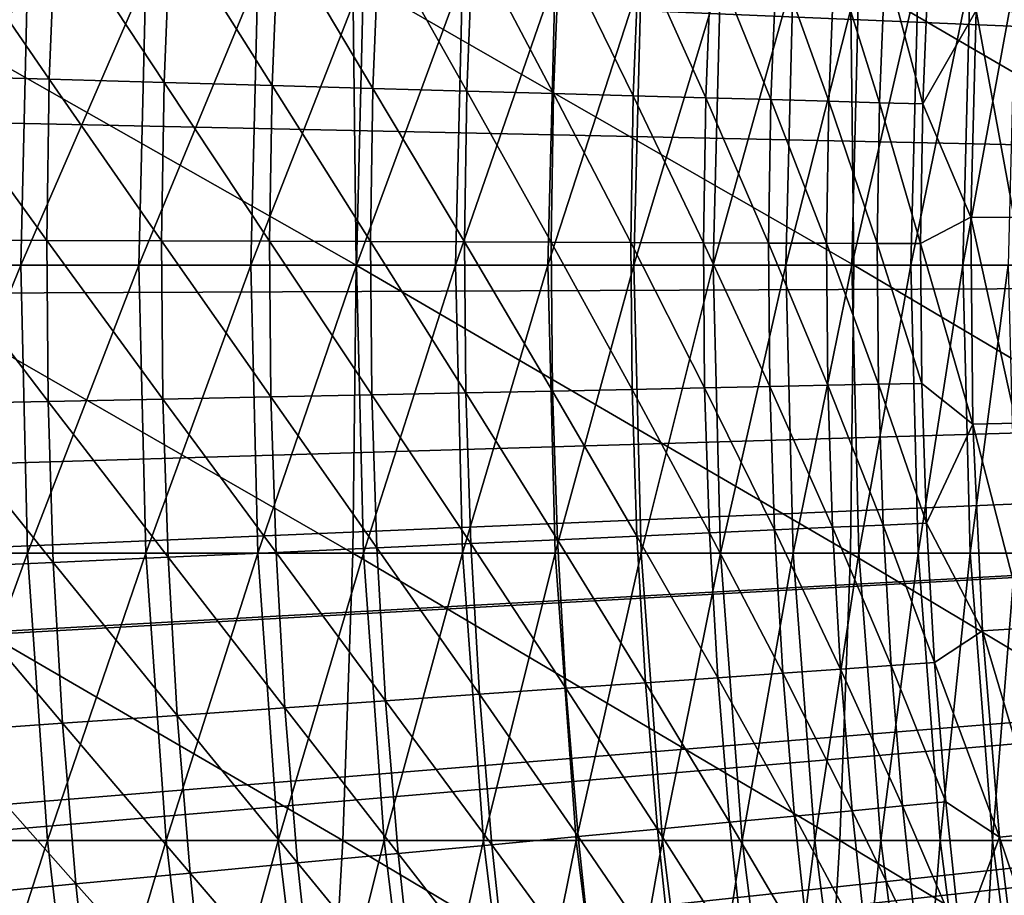
# Model space of a CAD drawing. Extents: x -90 to 290, y -249 to 28.
# Drawn here: x -8 to -7, y -1 to 0 of the extents above; entities that cross this region are included whole.
import ezdxf

# ---------------------------------------------------------------- set-up
doc = ezdxf.new("R2010")
doc.units = 0
for name, color, linetype in [('L2', 7, 'CONTINUOUS'), ('L4', 7, 'CONTINUOUS'), ('L8', 7, 'CONTINUOUS')]:
    doc.layers.add(name, color=color, linetype=linetype)

msp = doc.modelspace()

# ---------------------------------------------------------------- linework, layer by layer
at = {"layer": 'L2', "color": 7}
for points in [[(0, 0, 37.5), (-7.224064, 12.51461, 37.5), (-6.900778, 12.69574, 37.5)], [(-7.542598, 12.32525, 37.5), (-7.224064, 12.51461, 37.5), (0, 0, 37.5)], [(0, 0, 37.5), (-7.856172, 12.12778, 37.5), (-7.542598, 12.32525, 37.5)], [(0, 0, 37.5), (-8.16458, 11.92234, 37.5), (-7.856172, 12.12778, 37.5)], [(-8.467618, 11.70905, 37.5), (-8.16458, 11.92234, 37.5), (0, 0, 37.5)], [(0, 0, 37.5), (-8.765087, 11.48807, 37.5), (-8.467618, 11.70905, 37.5)], [(0, 0, 37.5), (-9.056791, 11.25953, 37.5), (-8.765087, 11.48807, 37.5)], [(-9.342539, 11.02359, 37.5), (-9.056791, 11.25953, 37.5), (0, 0, 37.5)], [(0, 0, 37.5), (-9.622144, 10.78039, 37.5), (-9.342539, 11.02359, 37.5)], [(0, 0, 37.5), (-9.895419, 10.53011, 37.5), (-9.622144, 10.78039, 37.5)], [(-10.16219, 10.2729, 37.5), (-9.895419, 10.53011, 37.5), (0, 0, 37.5)], [(0, 0, 37.5), (-10.42227, 10.00893, 37.5), (-10.16219, 10.2729, 37.5)], [(0, 0, 37.5), (-10.6755, 9.738386, 37.5), (-10.42227, 10.00893, 37.5)], [(-10.92171, 9.461433, 37.5), (-10.6755, 9.738386, 37.5), (0, 0, 37.5)], [(0, 0, 37.5), (-11.16074, 9.178258, 37.5), (-10.92171, 9.461433, 37.5)], [(0, 0, 37.5), (-11.39243, 8.889047, 37.5), (-11.16074, 9.178258, 37.5)], [(-11.61662, 8.593989, 37.5), (-11.39243, 8.889047, 37.5), (0, 0, 37.5)], [(0, 0, 37.5), (-11.83317, 8.29328, 37.5), (-11.61662, 8.593989, 37.5)], [(0, 0, 37.5), (-12.04195, 7.987117, 37.5), (-11.83317, 8.29328, 37.5)], [(-12.2428, 7.675701, 37.5), (-12.04195, 7.987117, 37.5), (0, 0, 37.5)], [(0, 0, 37.5), (-12.4356, 7.359237, 37.5), (-12.2428, 7.675701, 37.5)], [(0, 0, 37.5), (-12.62022, 7.037933, 37.5), (-12.4356, 7.359237, 37.5)], [(-12.79654, 6.712, 37.5), (-12.62022, 7.037933, 37.5), (0, 0, 37.5)], [(0, 0, 37.5), (-12.96445, 6.381654, 37.5), (-12.79654, 6.712, 37.5)], [(0, 0, 37.5), (-13.12383, 6.047109, 37.5), (-12.96445, 6.381654, 37.5)], [(-13.27458, 5.708588, 37.5), (-13.12383, 6.047109, 37.5), (0, 0, 37.5)], [(0, 0, 37.5), (-13.4166, 5.366313, 37.5), (-13.27458, 5.708588, 37.5)], [(0, 0, 37.5), (-13.5498, 5.020509, 37.5), (-13.4166, 5.366313, 37.5)], [(-13.67408, 4.671403, 37.5), (-13.5498, 5.020509, 37.5), (0, 0, 37.5)], [(0, 0, 37.5), (-13.78937, 4.319224, 37.5), (-13.67408, 4.671403, 37.5)], [(0, 0, 37.5), (-13.8956, 3.964205, 37.5), (-13.78937, 4.319224, 37.5)], [(-13.99268, 3.606579, 37.5), (-13.8956, 3.964205, 37.5), (0, 0, 37.5)], [(0, 0, 37.5), (-14.08056, 3.246581, 37.5), (-13.99268, 3.606579, 37.5)], [(0, 0, 37.5), (-14.15918, 2.884448, 37.5), (-14.08056, 3.246581, 37.5)], [(-14.22849, 2.520417, 37.5), (-14.15918, 2.884448, 37.5), (0, 0, 37.5)], [(0, 0, 37.5), (-14.28844, 2.15473, 37.5), (-14.22849, 2.520417, 37.5)], [(0, 0, 37.5), (-14.339, 1.787625, 37.5), (-14.28844, 2.15473, 37.5)], [(-14.38012, 1.419344, 37.5), (-14.339, 1.787625, 37.5), (0, 0, 37.5)], [(0, 0, 37.5), (-14.41179, 1.050131, 37.5), (-14.38012, 1.419344, 37.5)], [(0, 0, 37.5), (-14.43398, 0.680226, 37.5), (-14.41179, 1.050131, 37.5)], [(-14.44668, 0.309874, 37.5), (-14.43398, 0.680226, 37.5), (0, 0, 37.5)], [(-8.534961, 0.241022, 51.52713), (-8.380052, 0.236647, 51.90853), (-8.526519, 0.449593, 51.52713)], [(-8.526519, 0.449593, 51.52713), (-8.380052, 0.236647, 51.90853), (-8.371763, 0.441433, 51.90853)], [(-8.380052, 0.236647, 51.90853), (-8.233903, 0.23252, 52.29338), (-8.371763, 0.441433, 51.90853)], [(-8.371763, 0.441433, 51.90853), (-8.233903, 0.23252, 52.29338), (-8.225758, 0.433734, 52.29338)], [(-8.233903, 0.23252, 52.29338), (-8.09659, 0.228642, 52.68147), (-8.225758, 0.433734, 52.29338)], [(-8.225758, 0.433734, 52.29338), (-8.09659, 0.228642, 52.68147), (-8.088581, 0.426501, 52.68147)], [(-8.09659, 0.228642, 52.68147), (-7.968184, 0.225016, 53.0726), (-8.088581, 0.426501, 52.68147)], [(-8.088581, 0.426501, 52.68147), (-7.968184, 0.225016, 53.0726), (-7.960303, 0.419737, 53.0726)], [(-7.968184, 0.225016, 53.0726), (-7.848755, 0.221643, 53.46657), (-7.960303, 0.419737, 53.0726)], [(-7.960303, 0.419737, 53.0726), (-7.848755, 0.221643, 53.46657), (-7.840991, 0.413446, 53.46657)], [(-7.848755, 0.221643, 53.46657), (-7.738362, 0.218526, 53.86317), (-7.840991, 0.413446, 53.46657)], [(-7.840991, 0.413446, 53.46657), (-7.738362, 0.218526, 53.86317), (-7.730708, 0.407631, 53.86317)], [(-7.738362, 0.218526, 53.86317), (-7.637065, 0.215665, 54.26219), (-7.730708, 0.407631, 53.86317)], [(-7.730708, 0.407631, 53.86317), (-7.637065, 0.215665, 54.26219), (-7.629511, 0.402295, 54.26219)], [(-7.637065, 0.215665, 54.26219), (-7.544916, 0.213063, 54.66342), (-7.629511, 0.402295, 54.26219)], [(-7.629511, 0.402295, 54.26219), (-7.544916, 0.213063, 54.66342), (-7.537453, 0.397441, 54.66342)], [(-7.544916, 0.213063, 54.66342), (-7.461964, 0.210721, 55.06665), (-7.537453, 0.397441, 54.66342)], [(-7.537453, 0.397441, 54.66342), (-7.461964, 0.210721, 55.06665), (-7.454583, 0.393071, 55.06665)], [(-7.461964, 0.210721, 55.06665), (-7.388252, 0.208639, 55.47168), (-7.454583, 0.393071, 55.06665)], [(-7.380944, 0.389188, 55.47168), (-7.454583, 0.393071, 55.06665), (-7.388252, 0.208639, 55.47168)], [(-7.380944, 0.389188, 55.47168), (-7.388252, 0.208639, 55.47168), (-7.323819, 0.20682, 55.87829)], [(-7.316574, 0.385794, 55.87829), (-7.380944, 0.389188, 55.47168), (-7.323819, 0.20682, 55.87829)], [(-7.316574, 0.385794, 55.87829), (-7.323819, 0.20682, 55.87829), (-7.268697, 0.205263, 56.28626)], [(-7.261507, 0.382891, 56.28626), (-7.316574, 0.385794, 55.87829), (-7.268697, 0.205263, 56.28626)], [(-7.200703, 0.324283, 56.8357), (-7.261507, 0.382891, 56.28626), (-7.268697, 0.205263, 56.28626)], [(-7.200703, 0.324283, 56.8357), (-7.268697, 0.205263, 56.28626), (-7.207742, 0.061082, 56.8357)], [(-7.207742, 0.061082, 56.8357), (-7.152599, 0.060615, 57.38605), (-7.200703, 0.324283, 56.8357)], [(-7.152599, 0.060615, 57.38605), (-7.145614, 0.321801, 57.38605), (-7.200703, 0.324283, 56.8357)], [(0, 0, 37.5), (-14.44987, -0.060682, 37.5), (-14.44668, 0.309874, 37.5)], [(-8.538303, 0.032306, 51.52713), (-8.383333, 0.031719, 51.90853), (-8.534961, 0.241022, 51.52713)], [(-8.534961, 0.241022, 51.52713), (-8.383333, 0.031719, 51.90853), (-8.380052, 0.236647, 51.90853)], [(-8.383333, 0.031719, 51.90853), (-8.237126, 0.031166, 52.29338), (-8.380052, 0.236647, 51.90853)], [(-8.380052, 0.236647, 51.90853), (-8.237126, 0.031166, 52.29338), (-8.233903, 0.23252, 52.29338)], [(-8.237126, 0.031166, 52.29338), (-8.099759, 0.030647, 52.68147), (-8.233903, 0.23252, 52.29338)], [(-8.233903, 0.23252, 52.29338), (-8.099759, 0.030647, 52.68147), (-8.09659, 0.228642, 52.68147)], [(-8.099759, 0.030647, 52.68147), (-7.971304, 0.03016, 53.0726), (-8.09659, 0.228642, 52.68147)], [(-8.09659, 0.228642, 52.68147), (-7.971304, 0.03016, 53.0726), (-7.968184, 0.225016, 53.0726)], [(-7.971304, 0.03016, 53.0726), (-7.851827, 0.029709, 53.46657), (-7.968184, 0.225016, 53.0726)], [(-7.968184, 0.225016, 53.0726), (-7.851827, 0.029709, 53.46657), (-7.848755, 0.221643, 53.46657)], [(-7.851827, 0.029709, 53.46657), (-7.741392, 0.029291, 53.86317), (-7.848755, 0.221643, 53.46657)], [(-7.848755, 0.221643, 53.46657), (-7.741392, 0.029291, 53.86317), (-7.738362, 0.218526, 53.86317)], [(-7.741392, 0.029291, 53.86317), (-7.640055, 0.028907, 54.26219), (-7.738362, 0.218526, 53.86317)], [(-7.738362, 0.218526, 53.86317), (-7.640055, 0.028907, 54.26219), (-7.637065, 0.215665, 54.26219)], [(-7.640055, 0.028907, 54.26219), (-7.54787, 0.028558, 54.66342), (-7.637065, 0.215665, 54.26219)], [(-7.637065, 0.215665, 54.26219), (-7.54787, 0.028558, 54.66342), (-7.544916, 0.213063, 54.66342)], [(-7.54787, 0.028558, 54.66342), (-7.464886, 0.028244, 55.06665), (-7.544916, 0.213063, 54.66342)], [(-7.544916, 0.213063, 54.66342), (-7.464886, 0.028244, 55.06665), (-7.461964, 0.210721, 55.06665)], [(-7.464886, 0.028244, 55.06665), (-7.391145, 0.027965, 55.47168), (-7.461964, 0.210721, 55.06665)], [(-7.461964, 0.210721, 55.06665), (-7.391145, 0.027965, 55.47168), (-7.388252, 0.208639, 55.47168)], [(-7.391145, 0.027965, 55.47168), (-7.326686, 0.027722, 55.87829), (-7.388252, 0.208639, 55.47168)], [(-7.323819, 0.20682, 55.87829), (-7.388252, 0.208639, 55.47168), (-7.326686, 0.027722, 55.87829)], [(-7.323819, 0.20682, 55.87829), (-7.326686, 0.027722, 55.87829), (-7.271543, 0.027513, 56.28626)], [(-7.268697, 0.205263, 56.28626), (-7.323819, 0.20682, 55.87829), (-7.271543, 0.027513, 56.28626)], [(-7.207742, 0.061082, 56.8357), (-7.268697, 0.205263, 56.28626), (-7.271543, 0.027513, 56.28626)], [(-7.207742, 0.061082, 56.8357), (-7.271543, 0.027513, 56.28626), (-7.205165, -0.202201, 56.8357)], [(-7.205165, -0.202201, 56.8357), (-7.150042, -0.200653, 57.38605), (-7.207742, 0.061082, 56.8357)], [(-7.150042, -0.200653, 57.38605), (-7.152599, 0.060615, 57.38605), (-7.207742, 0.061082, 56.8357)], [(-8.536541, -0.176429, 51.52713), (-8.381603, -0.173227, 51.90853), (-8.538303, 0.032306, 51.52713)], [(-8.538303, 0.032306, 51.52713), (-8.381603, -0.173227, 51.90853), (-8.383333, 0.031719, 51.90853)], [(-8.381603, -0.173227, 51.90853), (-8.235427, -0.170206, 52.29338), (-8.383333, 0.031719, 51.90853)], [(-8.383333, 0.031719, 51.90853), (-8.235427, -0.170206, 52.29338), (-8.237126, 0.031166, 52.29338)], [(-8.235427, -0.170206, 52.29338), (-8.098088, -0.167367, 52.68147), (-8.237126, 0.031166, 52.29338)], [(-8.237126, 0.031166, 52.29338), (-8.098088, -0.167367, 52.68147), (-8.099759, 0.030647, 52.68147)], [(-8.098088, -0.167367, 52.68147), (-7.969659, -0.164713, 53.0726), (-8.099759, 0.030647, 52.68147)], [(-8.099759, 0.030647, 52.68147), (-7.969659, -0.164713, 53.0726), (-7.971304, 0.03016, 53.0726)], [(-7.969659, -0.164713, 53.0726), (-7.850207, -0.162244, 53.46657), (-7.971304, 0.03016, 53.0726)], [(-7.971304, 0.03016, 53.0726), (-7.850207, -0.162244, 53.46657), (-7.851827, 0.029709, 53.46657)], [(-7.850207, -0.162244, 53.46657), (-7.739794, -0.159962, 53.86317), (-7.851827, 0.029709, 53.46657)], [(-7.851827, 0.029709, 53.46657), (-7.739794, -0.159962, 53.86317), (-7.741392, 0.029291, 53.86317)], [(-7.739794, -0.159962, 53.86317), (-7.638478, -0.157868, 54.26219), (-7.741392, 0.029291, 53.86317)], [(-7.741392, 0.029291, 53.86317), (-7.638478, -0.157868, 54.26219), (-7.640055, 0.028907, 54.26219)], [(-7.638478, -0.157868, 54.26219), (-7.546313, -0.155964, 54.66342), (-7.640055, 0.028907, 54.26219)], [(-7.640055, 0.028907, 54.26219), (-7.546313, -0.155964, 54.66342), (-7.54787, 0.028558, 54.66342)], [(-7.546313, -0.155964, 54.66342), (-7.463345, -0.154249, 55.06665), (-7.54787, 0.028558, 54.66342)], [(-7.54787, 0.028558, 54.66342), (-7.463345, -0.154249, 55.06665), (-7.464886, 0.028244, 55.06665)], [(-7.463345, -0.154249, 55.06665), (-7.38962, -0.152725, 55.47168), (-7.464886, 0.028244, 55.06665)], [(-7.464886, 0.028244, 55.06665), (-7.38962, -0.152725, 55.47168), (-7.391145, 0.027965, 55.47168)], [(-7.38962, -0.152725, 55.47168), (-7.325174, -0.151393, 55.87829), (-7.391145, 0.027965, 55.47168)], [(-7.391145, 0.027965, 55.47168), (-7.325174, -0.151393, 55.87829), (-7.326686, 0.027722, 55.87829)], [(-7.325174, -0.151393, 55.87829), (-7.270042, -0.150254, 56.28626), (-7.326686, 0.027722, 55.87829)], [(-7.271543, 0.027513, 56.28626), (-7.326686, 0.027722, 55.87829), (-7.270042, -0.150254, 56.28626)], [(-7.205165, -0.202201, 56.8357), (-7.271543, 0.027513, 56.28626), (-7.270042, -0.150254, 56.28626)], [(0, 0, 37.5), (-14.44356, -0.431198, 37.5), (-14.44987, -0.060682, 37.5)], [(-14.42776, -0.801431, 37.5), (-14.44356, -0.431198, 37.5), (0, 0, 37.5)], [(0, 0, 37.5), (-14.40246, -1.171135, 37.5), (-14.42776, -0.801431, 37.5)], [(0, 0, 37.5), (-14.3677, -1.540071, 37.5), (-14.40246, -1.171135, 37.5)], [(-14.32348, -1.907993, 37.5), (-14.3677, -1.540071, 37.5), (0, 0, 37.5)], [(0, 0, 37.5), (-14.26984, -2.27466, 37.5), (-14.32348, -1.907993, 37.5)], [(0, 0, 37.5), (-14.20682, -2.639831, 37.5), (-14.26984, -2.27466, 37.5)], [(-14.13446, -3.003266, 37.5), (-14.20682, -2.639831, 37.5), (0, 0, 37.5)], [(0, 0, 37.5), (-14.0528, -3.364727, 37.5), (-14.13446, -3.003266, 37.5)], [(0, 0, 37.5), (-13.9619, -3.723974, 37.5), (-14.0528, -3.364727, 37.5)], [(-13.86181, -4.080772, 37.5), (-13.9619, -3.723974, 37.5), (0, 0, 37.5)], [(0, 0, 37.5), (-13.75261, -4.434886, 37.5), (-13.86181, -4.080772, 37.5)], [(0, 0, 37.5), (-13.63436, -4.786084, 37.5), (-13.75261, -4.434886, 37.5)], [(-13.50715, -5.134134, 37.5), (-13.63436, -4.786084, 37.5), (0, 0, 37.5)], [(0, 0, 37.5), (-13.37106, -5.478808, 37.5), (-13.50715, -5.134134, 37.5)], [(0, 0, 37.5), (-13.22617, -5.819878, 37.5), (-13.37106, -5.478808, 37.5)], [(-13.07258, -6.157121, 37.5), (-13.22617, -5.819878, 37.5), (0, 0, 37.5)], [(0, 0, 37.5), (-12.9104, -6.490314, 37.5), (-13.07258, -6.157121, 37.5)], [(0, 0, 37.5), (-12.73972, -6.819239, 37.5), (-12.9104, -6.490314, 37.5)], [(-12.56067, -7.143679, 37.5), (-12.73972, -6.819239, 37.5), (0, 0, 37.5)], [(0, 0, 37.5), (-12.37335, -7.463422, 37.5), (-12.56067, -7.143679, 37.5)], [(0, 0, 37.5), (-12.1779, -7.778255, 37.5), (-12.37335, -7.463422, 37.5)], [(-11.97444, -8.087974, 37.5), (-12.1779, -7.778255, 37.5), (0, 0, 37.5)], [(0, 0, 37.5), (-11.7631, -8.392373, 37.5), (-11.97444, -8.087974, 37.5)], [(0, 0, 37.5), (-11.54403, -8.691253, 37.5), (-11.7631, -8.392373, 37.5)], [(-11.31737, -8.984416, 37.5), (-11.54403, -8.691253, 37.5), (0, 0, 37.5)], [(0, 0, 37.5), (-11.08326, -9.271671, 37.5), (-11.31737, -8.984416, 37.5)], [(0, 0, 37.5), (-10.84186, -9.552829, 37.5), (-11.08326, -9.271671, 37.5)], [(-10.59334, -9.827704, 37.5), (-10.84186, -9.552829, 37.5), (0, 0, 37.5)], [(0, 0, 37.5), (-10.33784, -10.09611, 37.5), (-10.59334, -9.827704, 37.5)], [(0, 0, 37.5), (-10.07555, -10.35789, 37.5), (-10.33784, -10.09611, 37.5)], [(-9.80663, -10.61285, 37.5), (-10.07555, -10.35789, 37.5), (0, 0, 37.5)], [(0, 0, 37.5), (-9.531261, -10.86083, 37.5), (-9.80663, -10.61285, 37.5)], [(0, 0, 37.5), (-9.249625, -11.10166, 37.5), (-9.531261, -10.86083, 37.5)], [(-8.961905, -11.3352, 37.5), (-9.249625, -11.10166, 37.5), (0, 0, 37.5)], [(0, 0, 37.5), (-8.668292, -11.56128, 37.5), (-8.961905, -11.3352, 37.5)], [(0, 0, 37.5), (-8.368977, -11.77976, 37.5), (-8.668292, -11.56128, 37.5)], [(-8.064158, -11.99049, 37.5), (-8.368977, -11.77976, 37.5), (0, 0, 37.5)], [(0, 0, 37.5), (-7.754036, -12.19333, 37.5), (-8.064158, -11.99049, 37.5)], [(0, 0, 37.5), (-7.438815, -12.38816, 37.5), (-7.754036, -12.19333, 37.5)], [(-7.118701, -12.57484, 37.5), (-7.438815, -12.38816, 37.5), (0, 0, 37.5)], [(-7.325174, -0.151393, 55.87829), (-7.264197, -0.327931, 56.28626), (-7.270042, -0.150254, 56.28626)], [(-7.205165, -0.202201, 56.8357), (-7.270042, -0.150254, 56.28626), (-7.264197, -0.327931, 56.28626)], [(-7.969659, -0.164713, 53.0726), (-7.843895, -0.3541, 53.46657), (-7.850207, -0.162244, 53.46657)], [(-7.850207, -0.162244, 53.46657), (-7.733571, -0.34912, 53.86317), (-7.739794, -0.159962, 53.86317)], [(-7.843895, -0.3541, 53.46657), (-7.733571, -0.34912, 53.86317), (-7.850207, -0.162244, 53.46657)], [(-7.739794, -0.159962, 53.86317), (-7.632337, -0.34455, 54.26219), (-7.638478, -0.157868, 54.26219)], [(-7.733571, -0.34912, 53.86317), (-7.632337, -0.34455, 54.26219), (-7.739794, -0.159962, 53.86317)], [(-7.638478, -0.157868, 54.26219), (-7.540245, -0.340392, 54.66342), (-7.546313, -0.155964, 54.66342)], [(-7.632337, -0.34455, 54.26219), (-7.540245, -0.340392, 54.66342), (-7.638478, -0.157868, 54.26219)], [(-7.546313, -0.155964, 54.66342), (-7.457344, -0.33665, 55.06665), (-7.463345, -0.154249, 55.06665)], [(-7.540245, -0.340392, 54.66342), (-7.457344, -0.33665, 55.06665), (-7.546313, -0.155964, 54.66342)], [(-7.463345, -0.154249, 55.06665), (-7.383678, -0.333324, 55.47168), (-7.38962, -0.152725, 55.47168)], [(-7.457344, -0.33665, 55.06665), (-7.383678, -0.333324, 55.47168), (-7.463345, -0.154249, 55.06665)], [(-7.38962, -0.152725, 55.47168), (-7.319284, -0.330417, 55.87829), (-7.325174, -0.151393, 55.87829)], [(-7.383678, -0.333324, 55.47168), (-7.319284, -0.330417, 55.87829), (-7.38962, -0.152725, 55.47168)], [(-7.319284, -0.330417, 55.87829), (-7.264197, -0.327931, 56.28626), (-7.325174, -0.151393, 55.87829)], [(-8.536541, -0.176429, 51.52713), (-8.374864, -0.37807, 51.90853), (-8.381603, -0.173227, 51.90853)], [(-8.381603, -0.173227, 51.90853), (-8.228805, -0.371476, 52.29338), (-8.235427, -0.170206, 52.29338)], [(-8.374864, -0.37807, 51.90853), (-8.228805, -0.371476, 52.29338), (-8.381603, -0.173227, 51.90853)], [(-8.235427, -0.170206, 52.29338), (-8.091577, -0.365281, 52.68147), (-8.098088, -0.167367, 52.68147)], [(-8.228805, -0.371476, 52.29338), (-8.091577, -0.365281, 52.68147), (-8.235427, -0.170206, 52.29338)], [(-8.098088, -0.167367, 52.68147), (-7.963251, -0.359488, 53.0726), (-7.969659, -0.164713, 53.0726)], [(-8.091577, -0.365281, 52.68147), (-7.963251, -0.359488, 53.0726), (-8.098088, -0.167367, 52.68147)], [(-7.963251, -0.359488, 53.0726), (-7.843895, -0.3541, 53.46657), (-7.969659, -0.164713, 53.0726)], [(-8.529677, -0.385059, 51.52713), (-8.374864, -0.37807, 51.90853), (-8.536541, -0.176429, 51.52713)], [(-7.192973, -0.465213, 56.8357), (-7.205165, -0.202201, 56.8357), (-7.264197, -0.327931, 56.28626)], [(-7.137943, -0.461654, 57.38605), (-7.150042, -0.200653, 57.38605), (-7.205165, -0.202201, 56.8357)], [(-7.192973, -0.465213, 56.8357), (-7.137943, -0.461654, 57.38605), (-7.205165, -0.202201, 56.8357)], [(-7.540245, -0.340392, 54.66342), (-7.446886, -0.51885, 55.06665), (-7.457344, -0.33665, 55.06665)], [(-7.457344, -0.33665, 55.06665), (-7.373323, -0.513724, 55.47168), (-7.383678, -0.333324, 55.47168)], [(-7.446886, -0.51885, 55.06665), (-7.373323, -0.513724, 55.47168), (-7.457344, -0.33665, 55.06665)], [(-7.383678, -0.333324, 55.47168), (-7.309019, -0.509244, 55.87829), (-7.319284, -0.330417, 55.87829)], [(-7.373323, -0.513724, 55.47168), (-7.309019, -0.509244, 55.87829), (-7.383678, -0.333324, 55.47168)], [(-7.319284, -0.330417, 55.87829), (-7.254009, -0.505411, 56.28626), (-7.264197, -0.327931, 56.28626)], [(-7.309019, -0.509244, 55.87829), (-7.254009, -0.505411, 56.28626), (-7.319284, -0.330417, 55.87829)], [(-7.254009, -0.505411, 56.28626), (-7.192973, -0.465213, 56.8357), (-7.264197, -0.327931, 56.28626)], [(-7.843895, -0.3541, 53.46657), (-7.722725, -0.538068, 53.86317), (-7.733571, -0.34912, 53.86317)], [(-7.733571, -0.34912, 53.86317), (-7.621633, -0.531025, 54.26219), (-7.632337, -0.34455, 54.26219)], [(-7.722725, -0.538068, 53.86317), (-7.621633, -0.531025, 54.26219), (-7.733571, -0.34912, 53.86317)], [(-7.632337, -0.34455, 54.26219), (-7.52967, -0.524618, 54.66342), (-7.540245, -0.340392, 54.66342)], [(-7.621633, -0.531025, 54.26219), (-7.52967, -0.524618, 54.66342), (-7.632337, -0.34455, 54.26219)], [(-7.52967, -0.524618, 54.66342), (-7.446886, -0.51885, 55.06665), (-7.540245, -0.340392, 54.66342)], [(-8.091577, -0.365281, 52.68147), (-7.952083, -0.554048, 53.0726), (-7.963251, -0.359488, 53.0726)], [(-7.963251, -0.359488, 53.0726), (-7.832894, -0.545744, 53.46657), (-7.843895, -0.3541, 53.46657)], [(-7.952083, -0.554048, 53.0726), (-7.832894, -0.545744, 53.46657), (-7.963251, -0.359488, 53.0726)], [(-7.832894, -0.545744, 53.46657), (-7.722725, -0.538068, 53.86317), (-7.843895, -0.3541, 53.46657)], [(-8.374864, -0.37807, 51.90853), (-8.217265, -0.572525, 52.29338), (-8.228805, -0.371476, 52.29338)], [(-8.228805, -0.371476, 52.29338), (-8.080229, -0.562977, 52.68147), (-8.091577, -0.365281, 52.68147)], [(-8.217265, -0.572525, 52.29338), (-8.080229, -0.562977, 52.68147), (-8.228805, -0.371476, 52.29338)], [(-8.080229, -0.562977, 52.68147), (-7.952083, -0.554048, 53.0726), (-8.091577, -0.365281, 52.68147)], [(-8.529677, -0.385059, 51.52713), (-8.363118, -0.582687, 51.90853), (-8.374864, -0.37807, 51.90853)], [(-8.517715, -0.593458, 51.52713), (-8.363118, -0.582687, 51.90853), (-8.529677, -0.385059, 51.52713)], [(-8.363118, -0.582687, 51.90853), (-8.217265, -0.572525, 52.29338), (-8.374864, -0.37807, 51.90853)], [(-7.11632, -0.722038, 57.38605), (-7.137943, -0.461654, 57.38605), (-7.192973, -0.465213, 56.8357)], [(-7.171184, -0.727604, 56.8357), (-7.192973, -0.465213, 56.8357), (-7.254009, -0.505411, 56.28626)], [(-7.171184, -0.727604, 56.8357), (-7.11632, -0.722038, 57.38605), (-7.192973, -0.465213, 56.8357)], [(-7.373323, -0.513724, 55.47168), (-7.294386, -0.687766, 55.87829), (-7.309019, -0.509244, 55.87829)], [(-7.309019, -0.509244, 55.87829), (-7.239487, -0.68259, 56.28626), (-7.254009, -0.505411, 56.28626)], [(-7.294386, -0.687766, 55.87829), (-7.239487, -0.68259, 56.28626), (-7.309019, -0.509244, 55.87829)], [(-7.254009, -0.505411, 56.28626), (-7.239487, -0.68259, 56.28626), (-7.171184, -0.727604, 56.8357)], [(-7.621633, -0.531025, 54.26219), (-7.514595, -0.708529, 54.66342), (-7.52967, -0.524618, 54.66342)], [(-7.52967, -0.524618, 54.66342), (-7.431977, -0.700739, 55.06665), (-7.446886, -0.51885, 55.06665)], [(-7.514595, -0.708529, 54.66342), (-7.431977, -0.700739, 55.06665), (-7.52967, -0.524618, 54.66342)], [(-7.446886, -0.51885, 55.06665), (-7.358561, -0.693817, 55.47168), (-7.373323, -0.513724, 55.47168)], [(-7.431977, -0.700739, 55.06665), (-7.358561, -0.693817, 55.47168), (-7.446886, -0.51885, 55.06665)], [(-7.358561, -0.693817, 55.47168), (-7.294386, -0.687766, 55.87829), (-7.373323, -0.513724, 55.47168)], [(-7.832894, -0.545744, 53.46657), (-7.707264, -0.726695, 53.86317), (-7.722725, -0.538068, 53.86317)], [(-7.722725, -0.538068, 53.86317), (-7.606374, -0.717183, 54.26219), (-7.621633, -0.531025, 54.26219)], [(-7.707264, -0.726695, 53.86317), (-7.606374, -0.717183, 54.26219), (-7.722725, -0.538068, 53.86317)], [(-7.606374, -0.717183, 54.26219), (-7.514595, -0.708529, 54.66342), (-7.621633, -0.531025, 54.26219)], [(-7.952083, -0.554048, 53.0726), (-7.817212, -0.737062, 53.46657), (-7.832894, -0.545744, 53.46657)], [(-7.817212, -0.737062, 53.46657), (-7.707264, -0.726695, 53.86317), (-7.832894, -0.545744, 53.46657)], [(-8.217265, -0.572525, 52.29338), (-8.064051, -0.760336, 52.68147), (-8.080229, -0.562977, 52.68147)], [(-8.080229, -0.562977, 52.68147), (-7.936162, -0.748278, 53.0726), (-7.952083, -0.554048, 53.0726)], [(-8.064051, -0.760336, 52.68147), (-7.936162, -0.748278, 53.0726), (-8.080229, -0.562977, 52.68147)], [(-7.936162, -0.748278, 53.0726), (-7.817212, -0.737062, 53.46657), (-7.952083, -0.554048, 53.0726)], [(-8.363118, -0.582687, 51.90853), (-8.200813, -0.773231, 52.29338), (-8.217265, -0.572525, 52.29338)], [(-8.200813, -0.773231, 52.29338), (-8.064051, -0.760336, 52.68147), (-8.217265, -0.572525, 52.29338)], [(-8.517715, -0.593458, 51.52713), (-8.346375, -0.786955, 51.90853), (-8.363118, -0.582687, 51.90853)], [(-8.346375, -0.786955, 51.90853), (-8.200813, -0.773231, 52.29338), (-8.363118, -0.582687, 51.90853)], [(-8.500662, -0.801503, 51.52713), (-8.346375, -0.786955, 51.90853), (-8.517715, -0.593458, 51.52713)], [(-7.358561, -0.693817, 55.47168), (-7.275393, -0.865878, 55.87829), (-7.294386, -0.687766, 55.87829)], [(-7.294386, -0.687766, 55.87829), (-7.220636, -0.859361, 56.28626), (-7.239487, -0.68259, 56.28626)], [(-7.275393, -0.865878, 55.87829), (-7.220636, -0.859361, 56.28626), (-7.294386, -0.687766, 55.87829)], [(-7.171184, -0.727604, 56.8357), (-7.239487, -0.68259, 56.28626), (-7.220636, -0.859361, 56.28626)], [(-7.514595, -0.708529, 54.66342), (-7.412626, -0.88221, 55.06665), (-7.431977, -0.700739, 55.06665)], [(-7.431977, -0.700739, 55.06665), (-7.339401, -0.873495, 55.47168), (-7.358561, -0.693817, 55.47168)], [(-7.412626, -0.88221, 55.06665), (-7.339401, -0.873495, 55.47168), (-7.431977, -0.700739, 55.06665)], [(-7.339401, -0.873495, 55.47168), (-7.275393, -0.865878, 55.87829), (-7.358561, -0.693817, 55.47168)], [(-7.606374, -0.717183, 54.26219), (-7.495029, -0.892017, 54.66342), (-7.514595, -0.708529, 54.66342)], [(-7.495029, -0.892017, 54.66342), (-7.412626, -0.88221, 55.06665), (-7.514595, -0.708529, 54.66342)], [(-7.707264, -0.726695, 53.86317), (-7.586568, -0.902912, 54.26219), (-7.606374, -0.717183, 54.26219)], [(-7.586568, -0.902912, 54.26219), (-7.495029, -0.892017, 54.66342), (-7.606374, -0.717183, 54.26219)], [(-7.085202, -0.981458, 57.38605), (-7.11632, -0.722038, 57.38605), (-7.171184, -0.727604, 56.8357)], [(-7.936162, -0.748278, 53.0726), (-7.796858, -0.92794, 53.46657), (-7.817212, -0.737062, 53.46657)], [(-7.817212, -0.737062, 53.46657), (-7.687196, -0.914888, 53.86317), (-7.707264, -0.726695, 53.86317)], [(-7.796858, -0.92794, 53.46657), (-7.687196, -0.914888, 53.86317), (-7.817212, -0.737062, 53.46657)], [(-7.687196, -0.914888, 53.86317), (-7.586568, -0.902912, 54.26219), (-7.707264, -0.726695, 53.86317)], [(-7.171184, -0.727604, 56.8357), (-7.220636, -0.859361, 56.28626), (-7.139826, -0.989025, 56.8357)], [(-7.139826, -0.989025, 56.8357), (-7.085202, -0.981458, 57.38605), (-7.171184, -0.727604, 56.8357)], [(-8.064051, -0.760336, 52.68147), (-7.915499, -0.942059, 53.0726), (-7.936162, -0.748278, 53.0726)], [(-7.915499, -0.942059, 53.0726), (-7.796858, -0.92794, 53.46657), (-7.936162, -0.748278, 53.0726)], [(-8.200813, -0.773231, 52.29338), (-8.043055, -0.957241, 52.68147), (-8.064051, -0.760336, 52.68147)], [(-8.043055, -0.957241, 52.68147), (-7.915499, -0.942059, 53.0726), (-8.064051, -0.760336, 52.68147)], [(-8.346375, -0.786955, 51.90853), (-8.17946, -0.973475, 52.29338), (-8.200813, -0.773231, 52.29338)], [(-8.17946, -0.973475, 52.29338), (-8.043055, -0.957241, 52.68147), (-8.200813, -0.773231, 52.29338)], [(-8.500662, -0.801503, 51.52713), (-8.324643, -0.990754, 51.90853), (-8.346375, -0.786955, 51.90853)], [(-8.324643, -0.990754, 51.90853), (-8.17946, -0.973475, 52.29338), (-8.346375, -0.786955, 51.90853)]]:
    msp.add_3dface(points, dxfattribs=at)
at = {"layer": 'L4', "color": 7}
for points in [[(-8.631094, 0, 88.86851), (-7.989701, 0, 88.56971), (-8.635029, 0.366352, 88.85976)], [(-8.635029, 0.366352, 88.85976), (-7.989701, 0, 88.56971), (-7.993868, 0.366352, 88.56107)], [(-8.574474, 0, 70.77313), (-8.566089, 0.366352, 70.77779), (-8.407718, 0.366352, 70.4837)], [(-8.574474, 0, 70.77313), (-8.407718, 0.366352, 70.4837), (-8.416224, 0, 70.47926)], [(-8.416224, 0, 70.47926), (-8.407718, 0.366352, 70.4837), (-8.257254, 0.366352, 70.18549)], [(-8.416224, 0, 70.47926), (-8.257254, 0.366352, 70.18549), (-8.265876, 0, 70.18128)], [(-8.265876, 0, 70.18128), (-8.257254, 0.366352, 70.18549), (-8.114806, 0.366352, 69.88337)], [(-8.265876, 0, 70.18128), (-8.114806, 0.366352, 69.88337), (-8.123538, 0, 69.87939)], [(-8.123538, 0, 69.87939), (-8.114806, 0.366352, 69.88337), (-7.980476, 0.366352, 69.57755)], [(-8.123538, 0, 69.87939), (-7.980476, 0.366352, 69.57755), (-7.98931, 0, 69.57381)], [(-7.989701, 0, 88.56971), (-7.356514, 0, 88.25389), (-7.993868, 0.366352, 88.56107)], [(-7.993868, 0.366352, 88.56107), (-7.356514, 0, 88.25389), (-7.36091, 0.366352, 88.24536)], [(-7.98931, 0, 69.57381), (-7.980476, 0.366352, 69.57755), (-7.854358, 0.366352, 69.26825)], [(-7.98931, 0, 69.57381), (-7.854358, 0.366352, 69.26825), (-7.863289, 0, 69.26475)], [(-7.863289, 0, 69.26475), (-7.854358, 0.366352, 69.26825), (-7.736543, 0.366352, 68.9557)], [(-7.863289, 0, 69.26475), (-7.736543, 0.366352, 68.9557), (-7.745564, 0, 68.95244)], [(-7.745564, 0, 68.95244), (-7.736543, 0.366352, 68.9557), (-7.627115, 0.366352, 68.64012)], [(-7.745564, 0, 68.95244), (-7.627115, 0.366352, 68.64012), (-7.63622, 0, 68.63709)], [(-7.63622, 0, 68.63709), (-7.627115, 0.366352, 68.64012), (-7.526151, 0.366352, 68.32172)], [(-7.63622, 0, 68.63709), (-7.526151, 0.366352, 68.32172), (-7.535333, 0, 68.31894)], [(-7.535333, 0, 68.31894), (-7.526151, 0.366352, 68.32172), (-7.433724, 0.366352, 68.00074)], [(-7.535333, 0, 68.31894), (-7.433724, 0.366352, 68.00074), (-7.442977, 0, 67.99821)], [(-7.442977, 0, 67.99821), (-7.433724, 0.366352, 68.00074), (-7.3499, 0.366352, 67.67741)], [(-7.442977, 0, 67.99821), (-7.3499, 0.366352, 67.67741), (-7.359217, 0, 67.67513)], [(-7.356514, 0, 88.25389), (-6.731984, 0, 87.92128), (-7.36091, 0.366352, 88.24536)], [(-7.36091, 0.366352, 88.24536), (-6.731984, 0, 87.92128), (-6.736606, 0.366352, 87.91287)], [(-7.359217, 0, 67.67513), (-7.3499, 0.366352, 67.67741), (-7.274738, 0.366352, 67.35196)], [(-7.359217, 0, 67.67513), (-7.274738, 0.366352, 67.35196), (-7.284113, 0, 67.34993)], [(-7.284113, 0, 67.34993), (-7.274738, 0.366352, 67.35196), (-7.208292, 0.366352, 67.02462)], [(-7.284113, 0, 67.34993), (-7.208292, 0.366352, 67.02462), (-7.217718, 0, 67.02283)], [(-7.217718, 0, 67.02283), (-7.208292, 0.366352, 67.02462), (-7.15061, 0.366352, 66.69561)], [(-7.217718, 0, 67.02283), (-7.15061, 0.366352, 66.69561), (-7.16008, 0, 66.69408)], [(-8.635029, -0.366352, 88.85976), (-7.993868, -0.366352, 88.56107), (-8.631094, 0, 88.86851)], [(-8.631094, 0, 88.86851), (-7.993868, -0.366352, 88.56107), (-7.989701, 0, 88.56971)], [(-8.574474, 0, 70.77313), (-8.416224, 0, 70.47926), (-8.566089, -0.366352, 70.77779)], [(-8.566089, -0.366352, 70.77779), (-8.416224, 0, 70.47926), (-8.407718, -0.366352, 70.4837)], [(-8.416224, 0, 70.47926), (-8.265876, 0, 70.18128), (-8.407718, -0.366352, 70.4837)], [(-8.407718, -0.366352, 70.4837), (-8.265876, 0, 70.18128), (-8.257254, -0.366352, 70.18549)], [(-8.265876, 0, 70.18128), (-8.123538, 0, 69.87939), (-8.257254, -0.366352, 70.18549)], [(-8.257254, -0.366352, 70.18549), (-8.123538, 0, 69.87939), (-8.114806, -0.366352, 69.88337)], [(-8.123538, 0, 69.87939), (-7.98931, 0, 69.57381), (-8.114806, -0.366352, 69.88337)], [(-8.114806, -0.366352, 69.88337), (-7.98931, 0, 69.57381), (-7.980476, -0.366352, 69.57755)], [(-7.993868, -0.366352, 88.56107), (-7.36091, -0.366352, 88.24536), (-7.989701, 0, 88.56971)], [(-7.989701, 0, 88.56971), (-7.36091, -0.366352, 88.24536), (-7.356514, 0, 88.25389)], [(-7.98931, 0, 69.57381), (-7.863289, 0, 69.26475), (-7.980476, -0.366352, 69.57755)], [(-7.980476, -0.366352, 69.57755), (-7.863289, 0, 69.26475), (-7.854358, -0.366352, 69.26825)], [(-7.863289, 0, 69.26475), (-7.745564, 0, 68.95244), (-7.854358, -0.366352, 69.26825)], [(-7.854358, -0.366352, 69.26825), (-7.745564, 0, 68.95244), (-7.736543, -0.366352, 68.9557)], [(-7.745564, 0, 68.95244), (-7.63622, 0, 68.63709), (-7.736543, -0.366352, 68.9557)], [(-7.736543, -0.366352, 68.9557), (-7.63622, 0, 68.63709), (-7.627115, -0.366352, 68.64012)], [(-7.63622, 0, 68.63709), (-7.535333, 0, 68.31894), (-7.627115, -0.366352, 68.64012)], [(-7.627115, -0.366352, 68.64012), (-7.535333, 0, 68.31894), (-7.526151, -0.366352, 68.32172)], [(-7.535333, 0, 68.31894), (-7.442977, 0, 67.99821), (-7.526151, -0.366352, 68.32172)], [(-7.526151, -0.366352, 68.32172), (-7.442977, 0, 67.99821), (-7.433724, -0.366352, 68.00074)], [(-7.442977, 0, 67.99821), (-7.359217, 0, 67.67513), (-7.433724, -0.366352, 68.00074)], [(-7.433724, -0.366352, 68.00074), (-7.359217, 0, 67.67513), (-7.3499, -0.366352, 67.67741)], [(-7.36091, -0.366352, 88.24536), (-6.736606, -0.366352, 87.91287), (-7.356514, 0, 88.25389)], [(-7.359217, 0, 67.67513), (-7.284113, 0, 67.34993), (-7.3499, -0.366352, 67.67741)], [(-7.356514, 0, 88.25389), (-6.736606, -0.366352, 87.91287), (-6.731984, 0, 87.92128)], [(-7.3499, -0.366352, 67.67741), (-7.284113, 0, 67.34993), (-7.274738, -0.366352, 67.35196)], [(-7.284113, 0, 67.34993), (-7.217718, 0, 67.02283), (-7.274738, -0.366352, 67.35196)], [(-7.274738, -0.366352, 67.35196), (-7.217718, 0, 67.02283), (-7.208292, -0.366352, 67.02462)], [(-7.217718, 0, 67.02283), (-7.16008, 0, 66.69408), (-7.208292, -0.366352, 67.02462)], [(-7.208292, -0.366352, 67.02462), (-7.16008, 0, 66.69408), (-7.15061, -0.366352, 66.69561)], [(-8.646822, -0.731699, 88.83354), (-8.006357, -0.731699, 88.53517), (-8.635029, -0.366352, 88.85976)], [(-8.635029, -0.366352, 88.85976), (-8.006357, -0.731699, 88.53517), (-7.993868, -0.366352, 88.56107)], [(-8.566089, -0.366352, 70.77779), (-8.407718, -0.366352, 70.4837), (-8.540957, -0.731699, 70.79176)], [(-8.540957, -0.731699, 70.79176), (-8.407718, -0.366352, 70.4837), (-8.382222, -0.731699, 70.49699)], [(-8.407718, -0.366352, 70.4837), (-8.257254, -0.366352, 70.18549), (-8.382222, -0.731699, 70.49699)], [(-8.382222, -0.731699, 70.49699), (-8.257254, -0.366352, 70.18549), (-8.231413, -0.731699, 70.1981)], [(-8.257254, -0.366352, 70.18549), (-8.114806, -0.366352, 69.88337), (-8.231413, -0.731699, 70.1981)], [(-8.231413, -0.731699, 70.1981), (-8.114806, -0.366352, 69.88337), (-8.088638, -0.731699, 69.89528)], [(-8.114806, -0.366352, 69.88337), (-7.980476, -0.366352, 69.57755), (-8.088638, -0.731699, 69.89528)], [(-8.088638, -0.731699, 69.89528), (-7.980476, -0.366352, 69.57755), (-7.953999, -0.731699, 69.58876)], [(-8.006357, -0.731699, 88.53517), (-7.374086, -0.731699, 88.21981), (-7.993868, -0.366352, 88.56107)], [(-7.993868, -0.366352, 88.56107), (-7.374086, -0.731699, 88.21981), (-7.36091, -0.366352, 88.24536)], [(-7.980476, -0.366352, 69.57755), (-7.854358, -0.366352, 69.26825), (-7.953999, -0.731699, 69.58876)], [(-7.953999, -0.731699, 69.58876), (-7.854358, -0.366352, 69.26825), (-7.82759, -0.731699, 69.27875)], [(-7.854358, -0.366352, 69.26825), (-7.736543, -0.366352, 68.9557), (-7.82759, -0.731699, 69.27875)], [(-7.82759, -0.731699, 69.27875), (-7.736543, -0.366352, 68.9557), (-7.709505, -0.731699, 68.96548)], [(-7.736543, -0.366352, 68.9557), (-7.627115, -0.366352, 68.64012), (-7.709505, -0.731699, 68.96548)], [(-7.709505, -0.731699, 68.96548), (-7.627115, -0.366352, 68.64012), (-7.599825, -0.731699, 68.64917)], [(-7.627115, -0.366352, 68.64012), (-7.526151, -0.366352, 68.32172), (-7.599825, -0.731699, 68.64917)], [(-7.599825, -0.731699, 68.64917), (-7.526151, -0.366352, 68.32172), (-7.498629, -0.731699, 68.33005)], [(-7.526151, -0.366352, 68.32172), (-7.433724, -0.366352, 68.00074), (-7.498629, -0.731699, 68.33005)], [(-7.498629, -0.731699, 68.33005), (-7.433724, -0.366352, 68.00074), (-7.40599, -0.731699, 68.00833)], [(-7.433724, -0.366352, 68.00074), (-7.3499, -0.366352, 67.67741), (-7.40599, -0.731699, 68.00833)], [(-7.40599, -0.731699, 68.00833), (-7.3499, -0.366352, 67.67741), (-7.321973, -0.731699, 67.68426)], [(-7.374086, -0.731699, 88.21981), (-6.75046, -0.731699, 87.88768), (-7.36091, -0.366352, 88.24536)], [(-7.36091, -0.366352, 88.24536), (-6.75046, -0.731699, 87.88768), (-6.736606, -0.366352, 87.91287)], [(-7.3499, -0.366352, 67.67741), (-7.274738, -0.366352, 67.35196), (-7.321973, -0.731699, 67.68426)], [(-7.321973, -0.731699, 67.68426), (-7.274738, -0.366352, 67.35196), (-7.246638, -0.731699, 67.35806)], [(-7.274738, -0.366352, 67.35196), (-7.208292, -0.366352, 67.02462), (-7.246638, -0.731699, 67.35806)], [(-7.246638, -0.731699, 67.35806), (-7.208292, -0.366352, 67.02462), (-7.180039, -0.731699, 67.02996)], [(-7.208292, -0.366352, 67.02462), (-7.15061, -0.366352, 66.69561), (-7.180039, -0.731699, 67.02996)], [(-7.180039, -0.731699, 67.02996), (-7.15061, -0.366352, 66.69561), (-7.122224, -0.731699, 66.7002)], [(-8.666441, -1.095041, 88.78991), (-8.027134, -1.095041, 88.49208), (-8.646822, -0.731699, 88.83354)], [(-8.646822, -0.731699, 88.83354), (-8.027134, -1.095041, 88.49208), (-8.006357, -0.731699, 88.53517)], [(-8.540957, -0.731699, 70.79176), (-8.382222, -0.731699, 70.49699), (-8.499147, -1.095041, 70.815)], [(-8.499147, -1.095041, 70.815), (-8.382222, -0.731699, 70.49699), (-8.339806, -1.095041, 70.51911)], [(-8.382222, -0.731699, 70.49699), (-8.231413, -0.731699, 70.1981), (-8.339806, -1.095041, 70.51911)], [(-8.339806, -1.095041, 70.51911), (-8.231413, -0.731699, 70.1981), (-8.188422, -1.095041, 70.21907)], [(-8.231413, -0.731699, 70.1981), (-8.088638, -0.731699, 69.89528), (-8.188422, -1.095041, 70.21907)], [(-8.188422, -1.095041, 70.21907), (-8.088638, -0.731699, 69.89528), (-8.045102, -1.095041, 69.9151)], [(-8.088638, -0.731699, 69.89528), (-7.953999, -0.731699, 69.58876), (-8.045102, -1.095041, 69.9151)], [(-8.045102, -1.095041, 69.9151), (-7.953999, -0.731699, 69.58876), (-7.909949, -1.095041, 69.60741)], [(-8.027134, -1.095041, 88.49208), (-7.396006, -1.095041, 88.17729), (-8.006357, -0.731699, 88.53517)], [(-8.006357, -0.731699, 88.53517), (-7.396006, -1.095041, 88.17729), (-7.374086, -0.731699, 88.21981)], [(-7.953999, -0.731699, 69.58876), (-7.82759, -0.731699, 69.27875), (-7.909949, -1.095041, 69.60741)], [(-7.909949, -1.095041, 69.60741), (-7.82759, -0.731699, 69.27875), (-7.783059, -1.095041, 69.29622)], [(-7.82759, -0.731699, 69.27875), (-7.709505, -0.731699, 68.96548), (-7.783059, -1.095041, 69.29622)], [(-7.783059, -1.095041, 69.29622), (-7.709505, -0.731699, 68.96548), (-7.664523, -1.095041, 68.98176)], [(-7.709505, -0.731699, 68.96548), (-7.599825, -0.731699, 68.64917), (-7.664523, -1.095041, 68.98176)], [(-7.664523, -1.095041, 68.98176), (-7.599825, -0.731699, 68.64917), (-7.554424, -1.095041, 68.66424)], [(-7.599825, -0.731699, 68.64917), (-7.498629, -0.731699, 68.33005), (-7.554424, -1.095041, 68.66424)], [(-7.554424, -1.095041, 68.66424), (-7.498629, -0.731699, 68.33005), (-7.452843, -1.095041, 68.34389)], [(-7.498629, -0.731699, 68.33005), (-7.40599, -0.731699, 68.00833), (-7.452843, -1.095041, 68.34389)], [(-7.452843, -1.095041, 68.34389), (-7.40599, -0.731699, 68.00833), (-7.35985, -1.095041, 68.02095)], [(-7.40599, -0.731699, 68.00833), (-7.321973, -0.731699, 67.68426), (-7.35985, -1.095041, 68.02095)], [(-7.396006, -1.095041, 88.17729), (-6.773507, -1.095041, 87.84576), (-7.374086, -0.731699, 88.21981)], [(-7.374086, -0.731699, 88.21981), (-6.773507, -1.095041, 87.84576), (-6.75046, -0.731699, 87.88768)], [(-7.35985, -1.095041, 68.02095), (-7.321973, -0.731699, 67.68426), (-7.275512, -1.095041, 67.69564)], [(-7.321973, -0.731699, 67.68426), (-7.246638, -0.731699, 67.35806), (-7.275512, -1.095041, 67.69564)], [(-7.275512, -1.095041, 67.69564), (-7.246638, -0.731699, 67.35806), (-7.19989, -1.095041, 67.3682)], [(-7.246638, -0.731699, 67.35806), (-7.180039, -0.731699, 67.02996), (-7.19989, -1.095041, 67.3682)], [(-7.19989, -1.095041, 67.3682), (-7.180039, -0.731699, 67.02996), (-7.133038, -1.095041, 67.03885)], [(-7.180039, -0.731699, 67.02996), (-7.122224, -0.731699, 66.7002), (-7.133038, -1.095041, 67.03885)]]:
    msp.add_3dface(points, dxfattribs=at)
at = {"layer": 'L8', "color": 7}
for points in [[(0, 0, -72.5), (-8.052627, 26.29459, -72.5), (-6.929397, 26.61266, -72.5)], [(0, 0, -72.5), (-9.161345, 25.92913, -72.5), (-8.052627, 26.29459, -72.5)], [(-10.25355, 25.51695, -72.5), (-9.161345, 25.92913, -72.5), (0, 0, -72.5)], [(0, 0, -72.5), (-11.32728, 25.05878, -72.5), (-10.25355, 25.51695, -72.5)], [(0, 0, -72.5), (-12.3806, 24.55546, -72.5), (-11.32728, 25.05878, -72.5)], [(-13.41161, 24.00789, -72.5), (-12.3806, 24.55546, -72.5), (0, 0, -72.5)], [(0, 0, -72.5), (-14.41845, 23.41705, -72.5), (-13.41161, 24.00789, -72.5)], [(0, 0, -72.5), (-15.39931, 22.78402, -72.5), (-14.41845, 23.41705, -72.5)], [(-16.35241, 22.10992, -72.5), (-15.39931, 22.78402, -72.5), (0, 0, -72.5)], [(0, 0, -72.5), (-17.27605, 21.39598, -72.5), (-16.35241, 22.10992, -72.5)], [(0, 0, -72.5), (-18.16856, 20.64349, -72.5), (-17.27605, 21.39598, -72.5)], [(-19.02832, 19.85379, -72.5), (-18.16856, 20.64349, -72.5), (0, 0, -72.5)], [(0, 0, -72.5), (-19.85379, 19.02832, -72.5), (-19.02832, 19.85379, -72.5)], [(0, 0, -72.5), (-20.64349, 18.16856, -72.5), (-19.85379, 19.02832, -72.5)], [(-21.39598, 17.27605, -72.5), (-20.64349, 18.16856, -72.5), (0, 0, -72.5)], [(0, 0, -72.5), (-22.10992, 16.35241, -72.5), (-21.39598, 17.27605, -72.5)], [(0, 0, -72.5), (-22.78402, 15.39931, -72.5), (-22.10992, 16.35241, -72.5)], [(-23.41705, 14.41845, -72.5), (-22.78402, 15.39931, -72.5), (0, 0, -72.5)], [(0, 0, 37.5), (-6.627975, 15.11026, 37.5), (-7.4503, 14.72219, 37.5)], [(-7.4503, 14.72219, 37.5), (-8.25, 14.28942, 37.5), (0, 0, 37.5)], [(0, 0, -72.5), (-24.00789, 13.41161, -72.5), (-23.41705, 14.41845, -72.5)], [(0, 0, 37.5), (-8.25, 14.28942, 37.5), (-9.024644, 13.81325, 37.5)], [(0, 0, 37.5), (-9.024644, 13.81325, 37.5), (-9.771882, 13.29512, 37.5)], [(0, 0, -72.5), (-24.55546, 12.3806, -72.5), (-24.00789, 13.41161, -72.5)], [(-9.771882, 13.29512, 37.5), (-10.48944, 12.73663, 37.5), (0, 0, 37.5)], [(0, 0, 37.5), (-10.48944, 12.73663, 37.5), (-11.17515, 12.13944, 37.5)], [(-25.05878, 11.32728, -72.5), (-24.55546, 12.3806, -72.5), (0, 0, -72.5)], [(0, 0, 37.5), (-11.17515, 12.13944, 37.5), (-11.82691, 11.5054, 37.5)], [(-11.82691, 11.5054, 37.5), (-12.44276, 10.83641, 37.5), (0, 0, 37.5)], [(0, 0, -72.5), (-25.51695, 10.25355, -72.5), (-25.05878, 11.32728, -72.5)], [(0, 0, 37.5), (-12.44276, 10.83641, 37.5), (-13.02082, 10.13451, 37.5)], [(0, 0, -72.5), (-25.92913, 9.161345, -72.5), (-25.51695, 10.25355, -72.5)], [(0, 0, 37.5), (-13.02082, 10.13451, 37.5), (-13.55933, 9.401833, 37.5)], [(-13.55933, 9.401833, 37.5), (-14.05667, 8.640603, 37.5), (0, 0, 37.5)], [(-26.29459, 8.052627, -72.5), (-25.92913, 9.161345, -72.5), (0, 0, -72.5)], [(0, 0, 37.5), (-14.05667, 8.640603, 37.5), (-14.51132, 7.853132, 37.5)], [(0, 0, -72.5), (-26.61266, 6.929397, -72.5), (-26.29459, 8.052627, -72.5)], [(0, 0, 37.5), (-14.51132, 7.853132, 37.5), (-14.92189, 7.041811, 37.5)], [(-14.92189, 7.041811, 37.5), (-15.28715, 6.209105, 37.5), (0, 0, 37.5)], [(0, 0, -72.5), (-26.88277, 5.79368, -72.5), (-26.61266, 6.929397, -72.5)], [(0, 0, 37.5), (-15.28715, 6.209105, 37.5), (-15.60598, 5.357541, 37.5)], [(-27.10444, 4.647523, -72.5), (-26.88277, 5.79368, -72.5), (0, 0, -72.5)], [(0, 0, 37.5), (-15.60598, 5.357541, 37.5), (-15.87742, 4.489707, 37.5)], [(0, 0, -72.5), (-27.27726, 3.49299, -72.5), (-27.10444, 4.647523, -72.5)], [(-15.87742, 4.489707, 37.5), (-16.10064, 3.608238, 37.5), (0, 0, 37.5)], [(0, 0, 37.5), (-16.10064, 3.608238, 37.5), (-16.27496, 2.715811, 37.5)], [(0, 0, -72.5), (-27.40093, 2.332163, -72.5), (-27.27726, 3.49299, -72.5)], [(0, 0, 37.5), (-16.27496, 2.715811, 37.5), (-16.39986, 1.815136, 37.5)], [(-27.47522, 1.167133, -72.5), (-27.40093, 2.332163, -72.5), (0, 0, -72.5)], [(-16.39986, 1.815136, 37.5), (-16.47495, 0.908948, 37.5), (0, 0, 37.5)], [(-27.5, 0, -72.5), (-27.47522, 1.167133, -72.5), (0, 0, -72.5)], [(0, 0, 37.5), (-16.47495, 0.908948, 37.5), (-16.5, 0, 37.5)], [(0, 0, -72.5), (-27.47522, -1.167133, -72.5), (-27.5, 0, -72.5)], [(0, 0, -72.5), (-27.40093, -2.332163, -72.5), (-27.47522, -1.167133, -72.5)], [(-27.27726, -3.49299, -72.5), (-27.40093, -2.332163, -72.5), (0, 0, -72.5)], [(0, 0, -72.5), (-27.10444, -4.647523, -72.5), (-27.27726, -3.49299, -72.5)], [(0, 0, -72.5), (-26.88277, -5.79368, -72.5), (-27.10444, -4.647523, -72.5)], [(-26.61266, -6.929397, -72.5), (-26.88277, -5.79368, -72.5), (0, 0, -72.5)], [(0, 0, -72.5), (-26.29459, -8.052627, -72.5), (-26.61266, -6.929397, -72.5)], [(0, 0, -72.5), (-25.92913, -9.161345, -72.5), (-26.29459, -8.052627, -72.5)], [(-25.51695, -10.25355, -72.5), (-25.92913, -9.161345, -72.5), (0, 0, -72.5)], [(0, 0, -72.5), (-25.05878, -11.32728, -72.5), (-25.51695, -10.25355, -72.5)], [(0, 0, -72.5), (-24.55546, -12.3806, -72.5), (-25.05878, -11.32728, -72.5)], [(-24.00789, -13.41161, -72.5), (-24.55546, -12.3806, -72.5), (0, 0, -72.5)], [(0, 0, -72.5), (-23.41705, -14.41845, -72.5), (-24.00789, -13.41161, -72.5)], [(0, 0, -72.5), (-22.78402, -15.39931, -72.5), (-23.41705, -14.41845, -72.5)], [(-22.10992, -16.35241, -72.5), (-22.78402, -15.39931, -72.5), (0, 0, -72.5)], [(0, 0, -72.5), (-21.39598, -17.27605, -72.5), (-22.10992, -16.35241, -72.5)], [(0, 0, -72.5), (-20.64349, -18.16856, -72.5), (-21.39598, -17.27605, -72.5)], [(-19.85379, -19.02832, -72.5), (-20.64349, -18.16856, -72.5), (0, 0, -72.5)], [(0, 0, -72.5), (-19.02832, -19.85379, -72.5), (-19.85379, -19.02832, -72.5)], [(0, 0, -72.5), (-18.16856, -20.64349, -72.5), (-19.02832, -19.85379, -72.5)], [(-17.27605, -21.39598, -72.5), (-18.16856, -20.64349, -72.5), (0, 0, -72.5)], [(0, 0, -72.5), (-16.35241, -22.10992, -72.5), (-17.27605, -21.39598, -72.5)], [(0, 0, 37.5), (-16.5, 0, 37.5), (-16.47495, -0.908948, 37.5)], [(-16.47495, -0.908948, 37.5), (-16.39986, -1.815136, 37.5), (0, 0, 37.5)], [(0, 0, 37.5), (-16.39986, -1.815136, 37.5), (-16.27496, -2.715811, 37.5)], [(0, 0, -72.5), (-15.39931, -22.78402, -72.5), (-16.35241, -22.10992, -72.5)], [(0, 0, 37.5), (-16.27496, -2.715811, 37.5), (-16.10064, -3.608238, 37.5)], [(-16.10064, -3.608238, 37.5), (-15.87742, -4.489707, 37.5), (0, 0, 37.5)], [(0, 0, 37.5), (-15.87742, -4.489707, 37.5), (-15.60598, -5.357541, 37.5)], [(0, 0, 37.5), (-15.60598, -5.357541, 37.5), (-15.28715, -6.209105, 37.5)], [(-14.41845, -23.41705, -72.5), (-15.39931, -22.78402, -72.5), (0, 0, -72.5)], [(-15.28715, -6.209105, 37.5), (-14.92189, -7.041811, 37.5), (0, 0, 37.5)], [(0, 0, 37.5), (-14.92189, -7.041811, 37.5), (-14.51132, -7.853132, 37.5)], [(0, 0, 37.5), (-14.51132, -7.853132, 37.5), (-14.05667, -8.640603, 37.5)], [(0, 0, -72.5), (-13.41161, -24.00789, -72.5), (-14.41845, -23.41705, -72.5)], [(-14.05667, -8.640603, 37.5), (-13.55933, -9.401833, 37.5), (0, 0, 37.5)], [(0, 0, 37.5), (-13.55933, -9.401833, 37.5), (-13.02082, -10.13451, 37.5)], [(0, 0, -72.5), (-12.3806, -24.55546, -72.5), (-13.41161, -24.00789, -72.5)], [(0, 0, 37.5), (-13.02082, -10.13451, 37.5), (-12.44276, -10.83641, 37.5)], [(-12.44276, -10.83641, 37.5), (-11.82691, -11.5054, 37.5), (0, 0, 37.5)], [(-11.32728, -25.05878, -72.5), (-12.3806, -24.55546, -72.5), (0, 0, -72.5)], [(0, 0, 37.5), (-11.82691, -11.5054, 37.5), (-11.17515, -12.13944, 37.5)], [(0, 0, -72.5), (-10.25355, -25.51695, -72.5), (-11.32728, -25.05878, -72.5)], [(0, 0, 37.5), (-11.17515, -12.13944, 37.5), (-10.48944, -12.73663, 37.5)], [(-10.48944, -12.73663, 37.5), (-9.771882, -13.29512, 37.5), (0, 0, 37.5)], [(0, 0, -72.5), (-9.161345, -25.92913, -72.5), (-10.25355, -25.51695, -72.5)], [(0, 0, 37.5), (-9.771882, -13.29512, 37.5), (-9.024644, -13.81325, 37.5)], [(-8.052627, -26.29459, -72.5), (-9.161345, -25.92913, -72.5), (0, 0, -72.5)], [(0, 0, 37.5), (-9.024644, -13.81325, 37.5), (-8.25, -14.28942, 37.5)], [(-8.25, -14.28942, 37.5), (-7.4503, -14.72219, 37.5), (0, 0, 37.5)], [(0, 0, -72.5), (-6.929397, -26.61266, -72.5), (-8.052627, -26.29459, -72.5)], [(0, 0, 37.5), (-7.4503, -14.72219, 37.5), (-6.627975, -15.11026, 37.5)]]:
    msp.add_3dface(points, dxfattribs=at)

doc.saveas('drawing.dxf')
